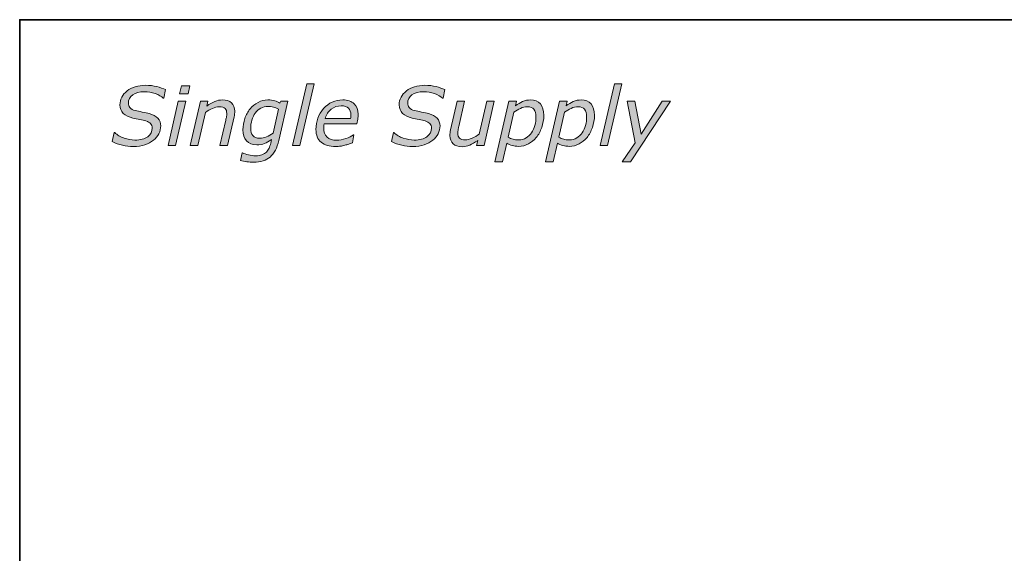
# Model space of a CAD drawing. Units: millimetres. Extents: x 0 to 250, y -250 to 0.
# Drawn here: x 0 to 66, y -36 to 0 of the extents above; entities that cross this region are included whole.
import ezdxf

# ---------------------------------------------------------------- set-up
doc = ezdxf.new("R2010")
doc.units = ezdxf.units.MM
doc.header["$MEASUREMENT"] = 0
doc.layers.add('Layer 1', color=7, linetype='Continuous', lineweight=0)

# ---------------------------------------------------------------- blocks, each defined once
blk = doc.blocks.new('Block_3')
at = {"layer": 'Layer 1', "true_color": 0x353839, "transparency": 33554687}
h = blk.add_hatch(color=250, dxfattribs=at)
h.dxf.hatch_style = 2
edge = h.paths.add_edge_path()
edge.add_spline(control_points=[(7.653, -8.547), (7.394, -8.547), (7.148, -8.52), (6.915, -8.466), (6.682, -8.411), (6.452, -8.328), (6.228, -8.216), (6.228, -8.216), (6.356, -7.609), (6.356, -7.609), (6.356, -7.609), (6.394, -7.609), (6.394, -7.609), (6.565, -7.771), (6.775, -7.895), (7.023, -7.982), (7.272, -8.068), (7.512, -8.111), (7.744, -8.111), (8.123, -8.111), (8.414, -8.036), (8.616, -7.885), (8.819, -7.735), (8.92, -7.543), (8.92, -7.309), (8.92, -7.187), (8.884, -7.084), (8.812, -7.002), (8.739, -6.92), (8.634, -6.86), (8.495, -6.82), (8.379, -6.788), (8.241, -6.758), (8.082, -6.728), (7.922, -6.699), (7.77, -6.667), (7.626, -6.633), (7.346, -6.571), (7.13, -6.464), (6.976, -6.312), (6.823, -6.161), (6.747, -5.973), (6.747, -5.748), (6.747, -5.369), (6.907, -5.053), (7.229, -4.801), (7.551, -4.549), (7.966, -4.423), (8.476, -4.423), (8.754, -4.423), (9.007, -4.452), (9.234, -4.51), (9.461, -4.568), (9.657, -4.636), (9.821, -4.714), (9.821, -4.714), (9.7, -5.283), (9.7, -5.283), (9.7, -5.283), (9.663, -5.283), (9.663, -5.283), (9.536, -5.168), (9.356, -5.068), (9.122, -4.984), (8.887, -4.9), (8.641, -4.858), (8.382, -4.858), (8.058, -4.858), (7.799, -4.93), (7.606, -5.072), (7.413, -5.215), (7.316, -5.396), (7.316, -5.615), (7.316, -5.732), (7.351, -5.836), (7.42, -5.925), (7.49, -6.014), (7.613, -6.081), (7.792, -6.125), (7.906, -6.152), (8.057, -6.185), (8.246, -6.223), (8.435, -6.261), (8.594, -6.297), (8.722, -6.331), (8.975, -6.401), (9.167, -6.504), (9.298, -6.641), (9.429, -6.779), (9.494, -6.951), (9.494, -7.16), (9.494, -7.334), (9.452, -7.508), (9.366, -7.681), (9.281, -7.854), (9.161, -8.002), (9.008, -8.125), (8.844, -8.257), (8.652, -8.36), (8.432, -8.435), (8.212, -8.51), (7.952, -8.547), (7.653, -8.547)], knot_values=[0, 0, 0, 0, 1, 1, 1, 2, 2, 2, 3, 3, 3, 4, 4, 4, 5, 5, 5, 6, 6, 6, 7, 7, 7, 8, 8, 8, 9, 9, 9, 10, 10, 10, 11, 11, 11, 12, 12, 12, 13, 13, 13, 14, 14, 14, 15, 15, 15, 16, 16, 16, 17, 17, 17, 18, 18, 18, 19, 19, 19, 20, 20, 20, 21, 21, 21, 22, 22, 22, 23, 23, 23, 24, 24, 24, 25, 25, 25, 26, 26, 26, 27, 27, 27, 28, 28, 28, 29, 29, 29, 30, 30, 30, 31, 31, 31, 32, 32, 32, 33, 33, 33, 34, 34, 34, 34], degree=3, periodic=0)
h = blk.add_hatch(color=250, dxfattribs=at)
h.dxf.hatch_style = 2
edge = h.paths.add_edge_path()
edge.add_spline(control_points=[(11.451, -4.468), (11.451, -4.468), (11.33, -4.989), (11.33, -4.989), (11.33, -4.989), (10.761, -4.989), (10.761, -4.989), (10.761, -4.989), (10.882, -4.468), (10.882, -4.468), (10.882, -4.468), (11.451, -4.468), (11.451, -4.468)], knot_values=[0, 0, 0, 0, 1, 1, 1, 2, 2, 2, 3, 3, 3, 4, 4, 4, 4], degree=3, periodic=0)
edge = h.paths.add_edge_path()
edge.add_spline(control_points=[(11.178, -5.489), (11.178, -5.489), (10.488, -8.475), (10.488, -8.475), (10.488, -8.475), (9.986, -8.475), (9.986, -8.475), (9.986, -8.475), (10.676, -5.489), (10.676, -5.489), (10.676, -5.489), (11.178, -5.489), (11.178, -5.489)], knot_values=[0, 0, 0, 0, 1, 1, 1, 2, 2, 2, 3, 3, 3, 4, 4, 4, 4], degree=3, periodic=0)
h = blk.add_hatch(color=250, dxfattribs=at)
h.dxf.hatch_style = 2
edge = h.paths.add_edge_path()
edge.add_spline(control_points=[(19.819, -4.316), (19.819, -4.316), (18.857, -8.475), (18.857, -8.475), (18.857, -8.475), (18.355, -8.475), (18.355, -8.475), (18.355, -8.475), (19.317, -4.316), (19.317, -4.316), (19.317, -4.316), (19.819, -4.316), (19.819, -4.316)], knot_values=[0, 0, 0, 0, 1, 1, 1, 2, 2, 2, 3, 3, 3, 4, 4, 4, 4], degree=3, periodic=0)
h = blk.add_hatch(color=250, dxfattribs=at)
h.dxf.hatch_style = 2
edge = h.paths.add_edge_path()
edge.add_spline(control_points=[(26.452, -8.547), (26.193, -8.547), (25.947, -8.52), (25.714, -8.466), (25.481, -8.411), (25.252, -8.328), (25.027, -8.216), (25.027, -8.216), (25.155, -7.609), (25.155, -7.609), (25.155, -7.609), (25.193, -7.609), (25.193, -7.609), (25.364, -7.771), (25.574, -7.895), (25.822, -7.982), (26.071, -8.068), (26.311, -8.111), (26.543, -8.111), (26.922, -8.111), (27.213, -8.036), (27.415, -7.885), (27.618, -7.735), (27.719, -7.543), (27.719, -7.309), (27.719, -7.187), (27.683, -7.084), (27.611, -7.002), (27.538, -6.92), (27.433, -6.86), (27.294, -6.82), (27.178, -6.788), (27.04, -6.758), (26.881, -6.728), (26.721, -6.699), (26.569, -6.667), (26.425, -6.633), (26.145, -6.571), (25.929, -6.464), (25.776, -6.312), (25.622, -6.161), (25.546, -5.973), (25.546, -5.748), (25.546, -5.369), (25.706, -5.053), (26.028, -4.801), (26.35, -4.549), (26.765, -4.423), (27.275, -4.423), (27.553, -4.423), (27.806, -4.452), (28.033, -4.51), (28.26, -4.568), (28.456, -4.636), (28.62, -4.714), (28.62, -4.714), (28.499, -5.283), (28.499, -5.283), (28.499, -5.283), (28.462, -5.283), (28.462, -5.283), (28.335, -5.168), (28.155, -5.068), (27.921, -4.984), (27.686, -4.9), (27.44, -4.858), (27.181, -4.858), (26.857, -4.858), (26.598, -4.93), (26.405, -5.072), (26.212, -5.215), (26.115, -5.396), (26.115, -5.615), (26.115, -5.732), (26.15, -5.836), (26.219, -5.925), (26.289, -6.014), (26.413, -6.081), (26.591, -6.125), (26.705, -6.152), (26.856, -6.185), (27.045, -6.223), (27.234, -6.261), (27.393, -6.297), (27.521, -6.331), (27.774, -6.401), (27.966, -6.504), (28.097, -6.641), (28.228, -6.779), (28.293, -6.951), (28.293, -7.16), (28.293, -7.334), (28.251, -7.508), (28.165, -7.681), (28.08, -7.854), (27.96, -8.002), (27.807, -8.125), (27.643, -8.257), (27.451, -8.36), (27.231, -8.435), (27.011, -8.51), (26.751, -8.547), (26.452, -8.547)], knot_values=[0, 0, 0, 0, 1, 1, 1, 2, 2, 2, 3, 3, 3, 4, 4, 4, 5, 5, 5, 6, 6, 6, 7, 7, 7, 8, 8, 8, 9, 9, 9, 10, 10, 10, 11, 11, 11, 12, 12, 12, 13, 13, 13, 14, 14, 14, 15, 15, 15, 16, 16, 16, 17, 17, 17, 18, 18, 18, 19, 19, 19, 20, 20, 20, 21, 21, 21, 22, 22, 22, 23, 23, 23, 24, 24, 24, 25, 25, 25, 26, 26, 26, 27, 27, 27, 28, 28, 28, 29, 29, 29, 30, 30, 30, 31, 31, 31, 32, 32, 32, 33, 33, 33, 34, 34, 34, 34], degree=3, periodic=0)
h = blk.add_hatch(color=250, dxfattribs=at)
h.dxf.hatch_style = 2
edge = h.paths.add_edge_path()
edge.add_spline(control_points=[(40.534, -4.316), (40.534, -4.316), (39.573, -8.475), (39.573, -8.475), (39.573, -8.475), (39.071, -8.475), (39.071, -8.475), (39.071, -8.475), (40.032, -4.316), (40.032, -4.316), (40.032, -4.316), (40.534, -4.316), (40.534, -4.316)], knot_values=[0, 0, 0, 0, 1, 1, 1, 2, 2, 2, 3, 3, 3, 4, 4, 4, 4], degree=3, periodic=0)
h = blk.add_hatch(color=250, dxfattribs=at)
h.dxf.hatch_style = 2
edge = h.paths.add_edge_path()
edge.add_spline(control_points=[(14.474, -6.171), (14.474, -6.214), (14.47, -6.271), (14.462, -6.345), (14.454, -6.418), (14.443, -6.482), (14.429, -6.537), (14.429, -6.537), (13.981, -8.475), (13.981, -8.475), (13.981, -8.475), (13.481, -8.475), (13.481, -8.475), (13.481, -8.475), (13.871, -6.775), (13.871, -6.775), (13.892, -6.681), (13.909, -6.598), (13.92, -6.528), (13.932, -6.457), (13.937, -6.388), (13.937, -6.318), (13.937, -6.168), (13.9, -6.055), (13.826, -5.98), (13.752, -5.904), (13.619, -5.866), (13.426, -5.866), (13.29, -5.866), (13.141, -5.904), (12.978, -5.978), (12.814, -6.053), (12.655, -6.143), (12.5, -6.247), (12.5, -6.247), (11.985, -8.475), (11.985, -8.475), (11.985, -8.475), (11.483, -8.475), (11.483, -8.475), (11.483, -8.475), (12.173, -5.489), (12.173, -5.489), (12.173, -5.489), (12.675, -5.489), (12.675, -5.489), (12.675, -5.489), (12.598, -5.82), (12.598, -5.82), (12.789, -5.687), (12.967, -5.584), (13.134, -5.513), (13.3, -5.442), (13.472, -5.406), (13.648, -5.406), (13.908, -5.406), (14.111, -5.472), (14.256, -5.603), (14.401, -5.734), (14.474, -5.923), (14.474, -6.171)], knot_values=[0, 0, 0, 0, 1, 1, 1, 2, 2, 2, 3, 3, 3, 4, 4, 4, 5, 5, 5, 6, 6, 6, 7, 7, 7, 8, 8, 8, 9, 9, 9, 10, 10, 10, 11, 11, 11, 12, 12, 12, 13, 13, 13, 14, 14, 14, 15, 15, 15, 16, 16, 16, 17, 17, 17, 18, 18, 18, 19, 19, 19, 20, 20, 20, 20], degree=3, periodic=0)
h = blk.add_hatch(color=250, dxfattribs=at)
h.dxf.hatch_style = 2
edge = h.paths.add_edge_path()
edge.add_spline(control_points=[(17.426, -6.027), (17.311, -5.968), (17.194, -5.922), (17.074, -5.889), (16.953, -5.856), (16.831, -5.839), (16.708, -5.839), (16.533, -5.839), (16.374, -5.879), (16.23, -5.958), (16.086, -6.038), (15.963, -6.148), (15.859, -6.289), (15.761, -6.42), (15.685, -6.579), (15.63, -6.766), (15.576, -6.952), (15.549, -7.138), (15.549, -7.323), (15.549, -7.533), (15.597, -7.696), (15.693, -7.811), (15.79, -7.926), (15.944, -7.983), (16.157, -7.983), (16.305, -7.983), (16.455, -7.952), (16.607, -7.89), (16.758, -7.827), (16.908, -7.749), (17.054, -7.654), (17.054, -7.654), (17.426, -6.027), (17.426, -6.027)], knot_values=[0, 0, 0, 0, 1, 1, 1, 2, 2, 2, 3, 3, 3, 4, 4, 4, 5, 5, 5, 6, 6, 6, 7, 7, 7, 8, 8, 8, 9, 9, 9, 10, 10, 10, 11, 11, 11, 11], degree=3, periodic=0)
edge = h.paths.add_edge_path()
edge.add_spline(control_points=[(18.049, -5.489), (18.049, -5.489), (17.441, -8.144), (17.441, -8.144), (17.323, -8.65), (17.131, -9.02), (16.863, -9.254), (16.595, -9.488), (16.222, -9.606), (15.745, -9.606), (15.592, -9.606), (15.438, -9.594), (15.282, -9.571), (15.126, -9.548), (14.984, -9.517), (14.854, -9.477), (14.854, -9.477), (14.969, -8.977), (14.969, -8.977), (14.969, -8.977), (14.995, -8.977), (14.995, -8.977), (15.095, -9.022), (15.23, -9.065), (15.399, -9.106), (15.568, -9.147), (15.728, -9.167), (15.877, -9.167), (16.047, -9.167), (16.191, -9.145), (16.309, -9.102), (16.428, -9.058), (16.525, -8.999), (16.602, -8.924), (16.677, -8.849), (16.738, -8.762), (16.785, -8.663), (16.832, -8.565), (16.869, -8.454), (16.896, -8.331), (16.896, -8.331), (16.956, -8.069), (16.956, -8.069), (16.776, -8.19), (16.618, -8.28), (16.48, -8.34), (16.343, -8.4), (16.168, -8.429), (15.954, -8.429), (15.664, -8.429), (15.437, -8.341), (15.273, -8.163), (15.109, -7.986), (15.028, -7.736), (15.028, -7.414), (15.028, -7.155), (15.07, -6.904), (15.154, -6.661), (15.239, -6.418), (15.357, -6.202), (15.509, -6.013), (15.657, -5.83), (15.835, -5.683), (16.042, -5.572), (16.25, -5.462), (16.472, -5.406), (16.709, -5.406), (16.881, -5.406), (17.033, -5.426), (17.168, -5.465), (17.303, -5.504), (17.42, -5.555), (17.52, -5.618), (17.52, -5.618), (17.582, -5.489), (17.582, -5.489), (17.582, -5.489), (18.049, -5.489), (18.049, -5.489)], knot_values=[0, 0, 0, 0, 1, 1, 1, 2, 2, 2, 3, 3, 3, 4, 4, 4, 5, 5, 5, 6, 6, 6, 7, 7, 7, 8, 8, 8, 9, 9, 9, 10, 10, 10, 11, 11, 11, 12, 12, 12, 13, 13, 13, 14, 14, 14, 15, 15, 15, 16, 16, 16, 17, 17, 17, 18, 18, 18, 19, 19, 19, 20, 20, 20, 21, 21, 21, 22, 22, 22, 23, 23, 23, 24, 24, 24, 25, 25, 25, 26, 26, 26, 26], degree=3, periodic=0)
h = blk.add_hatch(color=250, dxfattribs=at)
h.dxf.hatch_style = 2
edge = h.paths.add_edge_path()
edge.add_spline(control_points=[(22.269, -6.657), (22.278, -6.606), (22.284, -6.562), (22.287, -6.526), (22.291, -6.491), (22.293, -6.451), (22.293, -6.409), (22.293, -6.218), (22.241, -6.069), (22.136, -5.962), (22.032, -5.855), (21.865, -5.802), (21.635, -5.802), (21.382, -5.802), (21.158, -5.88), (20.962, -6.037), (20.765, -6.194), (20.633, -6.401), (20.563, -6.657), (20.563, -6.657), (22.269, -6.657), (22.269, -6.657)], knot_values=[0, 0, 0, 0, 1, 1, 1, 2, 2, 2, 3, 3, 3, 4, 4, 4, 5, 5, 5, 6, 6, 6, 7, 7, 7, 7], degree=3, periodic=0)
edge = h.paths.add_edge_path()
edge.add_spline(control_points=[(21.265, -8.544), (20.852, -8.544), (20.528, -8.447), (20.293, -8.253), (20.058, -8.059), (19.94, -7.775), (19.94, -7.4), (19.94, -6.853), (20.113, -6.384), (20.459, -5.993), (20.804, -5.602), (21.231, -5.406), (21.74, -5.406), (22.079, -5.406), (22.337, -5.491), (22.517, -5.659), (22.697, -5.827), (22.787, -6.064), (22.787, -6.369), (22.787, -6.422), (22.779, -6.507), (22.764, -6.623), (22.749, -6.738), (22.725, -6.873), (22.691, -7.026), (22.691, -7.026), (20.491, -7.026), (20.491, -7.026), (20.48, -7.078), (20.473, -7.129), (20.468, -7.179), (20.464, -7.228), (20.462, -7.275), (20.462, -7.318), (20.462, -7.569), (20.538, -7.766), (20.691, -7.91), (20.845, -8.053), (21.062, -8.125), (21.344, -8.125), (21.54, -8.125), (21.741, -8.087), (21.949, -8.01), (22.157, -7.933), (22.331, -7.847), (22.472, -7.751), (22.472, -7.751), (22.501, -7.751), (22.501, -7.751), (22.501, -7.751), (22.392, -8.293), (22.392, -8.293), (22.303, -8.325), (22.222, -8.355), (22.151, -8.381), (22.08, -8.408), (21.989, -8.435), (21.879, -8.461), (21.769, -8.488), (21.671, -8.509), (21.585, -8.523), (21.5, -8.537), (21.393, -8.544), (21.265, -8.544)], knot_values=[0, 0, 0, 0, 1, 1, 1, 2, 2, 2, 3, 3, 3, 4, 4, 4, 5, 5, 5, 6, 6, 6, 7, 7, 7, 8, 8, 8, 9, 9, 9, 10, 10, 10, 11, 11, 11, 12, 12, 12, 13, 13, 13, 14, 14, 14, 15, 15, 15, 16, 16, 16, 17, 17, 17, 18, 18, 18, 19, 19, 19, 20, 20, 20, 21, 21, 21, 21], degree=3, periodic=0)
h = blk.add_hatch(color=250, dxfattribs=at)
h.dxf.hatch_style = 2
edge = h.paths.add_edge_path()
edge.add_spline(control_points=[(31.94, -5.489), (31.94, -5.489), (31.254, -8.475), (31.254, -8.475), (31.254, -8.475), (30.752, -8.475), (30.752, -8.475), (30.752, -8.475), (30.828, -8.144), (30.828, -8.144), (30.638, -8.274), (30.46, -8.375), (30.296, -8.448), (30.131, -8.521), (29.957, -8.558), (29.774, -8.558), (29.517, -8.558), (29.317, -8.493), (29.173, -8.364), (29.028, -8.235), (28.956, -8.046), (28.956, -7.799), (28.956, -7.738), (28.96, -7.679), (28.968, -7.622), (28.976, -7.565), (28.987, -7.5), (29.002, -7.427), (29.002, -7.427), (29.447, -5.489), (29.447, -5.489), (29.447, -5.489), (29.949, -5.489), (29.949, -5.489), (29.949, -5.489), (29.558, -7.189), (29.558, -7.189), (29.542, -7.259), (29.527, -7.338), (29.513, -7.427), (29.498, -7.516), (29.491, -7.587), (29.491, -7.638), (29.491, -7.792), (29.53, -7.906), (29.607, -7.983), (29.685, -8.06), (29.817, -8.098), (30.003, -8.098), (30.135, -8.098), (30.285, -8.06), (30.455, -7.983), (30.625, -7.906), (30.782, -7.819), (30.926, -7.72), (30.926, -7.72), (31.438, -5.489), (31.438, -5.489), (31.438, -5.489), (31.94, -5.489), (31.94, -5.489)], knot_values=[0, 0, 0, 0, 1, 1, 1, 2, 2, 2, 3, 3, 3, 4, 4, 4, 5, 5, 5, 6, 6, 6, 7, 7, 7, 8, 8, 8, 9, 9, 9, 10, 10, 10, 11, 11, 11, 12, 12, 12, 13, 13, 13, 14, 14, 14, 15, 15, 15, 16, 16, 16, 17, 17, 17, 18, 18, 18, 19, 19, 19, 20, 20, 20, 20], degree=3, periodic=0)
h = blk.add_hatch(color=250, dxfattribs=at)
h.dxf.hatch_style = 2
edge = h.paths.add_edge_path()
edge.add_spline(control_points=[(34.751, -6.529), (34.751, -6.317), (34.705, -6.153), (34.612, -6.039), (34.52, -5.923), (34.372, -5.866), (34.169, -5.866), (34.021, -5.866), (33.868, -5.903), (33.71, -5.976), (33.551, -6.049), (33.403, -6.131), (33.266, -6.224), (33.266, -6.224), (32.876, -7.916), (32.876, -7.916), (32.991, -7.979), (33.102, -8.025), (33.207, -8.055), (33.312, -8.086), (33.439, -8.101), (33.589, -8.101), (33.772, -8.101), (33.938, -8.056), (34.085, -7.967), (34.232, -7.878), (34.353, -7.762), (34.449, -7.62), (34.551, -7.47), (34.626, -7.303), (34.676, -7.12), (34.726, -6.936), (34.751, -6.739), (34.751, -6.529)], knot_values=[0, 0, 0, 0, 1, 1, 1, 2, 2, 2, 3, 3, 3, 4, 4, 4, 5, 5, 5, 6, 6, 6, 7, 7, 7, 8, 8, 8, 9, 9, 9, 10, 10, 10, 11, 11, 11, 11], degree=3, periodic=0)
edge = h.paths.add_edge_path()
edge.add_spline(control_points=[(35.278, -6.433), (35.278, -6.729), (35.232, -7.007), (35.14, -7.267), (35.049, -7.527), (34.927, -7.748), (34.775, -7.93), (34.622, -8.117), (34.444, -8.264), (34.241, -8.372), (34.038, -8.48), (33.822, -8.534), (33.592, -8.534), (33.431, -8.534), (33.284, -8.515), (33.15, -8.479), (33.015, -8.442), (32.893, -8.389), (32.782, -8.32), (32.782, -8.32), (32.492, -9.576), (32.492, -9.576), (32.492, -9.576), (31.99, -9.576), (31.99, -9.576), (31.99, -9.576), (32.934, -5.489), (32.934, -5.489), (32.934, -5.489), (33.436, -5.489), (33.436, -5.489), (33.436, -5.489), (33.364, -5.802), (33.364, -5.802), (33.529, -5.686), (33.693, -5.591), (33.853, -5.517), (34.013, -5.443), (34.191, -5.406), (34.385, -5.406), (34.675, -5.406), (34.897, -5.496), (35.049, -5.676), (35.202, -5.856), (35.278, -6.108), (35.278, -6.433)], knot_values=[0, 0, 0, 0, 1, 1, 1, 2, 2, 2, 3, 3, 3, 4, 4, 4, 5, 5, 5, 6, 6, 6, 7, 7, 7, 8, 8, 8, 9, 9, 9, 10, 10, 10, 11, 11, 11, 12, 12, 12, 13, 13, 13, 14, 14, 14, 15, 15, 15, 15], degree=3, periodic=0)
h = blk.add_hatch(color=250, dxfattribs=at)
h.dxf.hatch_style = 2
edge = h.paths.add_edge_path()
edge.add_spline(control_points=[(38.162, -6.529), (38.162, -6.317), (38.116, -6.153), (38.023, -6.039), (37.931, -5.923), (37.783, -5.866), (37.58, -5.866), (37.432, -5.866), (37.279, -5.903), (37.121, -5.976), (36.962, -6.049), (36.814, -6.131), (36.677, -6.224), (36.677, -6.224), (36.286, -7.916), (36.286, -7.916), (36.402, -7.979), (36.512, -8.025), (36.618, -8.055), (36.723, -8.086), (36.85, -8.101), (37, -8.101), (37.183, -8.101), (37.348, -8.056), (37.495, -7.967), (37.642, -7.878), (37.764, -7.762), (37.86, -7.62), (37.962, -7.47), (38.037, -7.303), (38.087, -7.12), (38.137, -6.936), (38.162, -6.739), (38.162, -6.529)], knot_values=[0, 0, 0, 0, 1, 1, 1, 2, 2, 2, 3, 3, 3, 4, 4, 4, 5, 5, 5, 6, 6, 6, 7, 7, 7, 8, 8, 8, 9, 9, 9, 10, 10, 10, 11, 11, 11, 11], degree=3, periodic=0)
edge = h.paths.add_edge_path()
edge.add_spline(control_points=[(38.689, -6.433), (38.689, -6.729), (38.643, -7.007), (38.551, -7.267), (38.459, -7.527), (38.338, -7.748), (38.186, -7.93), (38.033, -8.117), (37.855, -8.264), (37.652, -8.372), (37.449, -8.48), (37.232, -8.534), (37.003, -8.534), (36.842, -8.534), (36.695, -8.515), (36.56, -8.479), (36.426, -8.442), (36.303, -8.389), (36.193, -8.32), (36.193, -8.32), (35.903, -9.576), (35.903, -9.576), (35.903, -9.576), (35.401, -9.576), (35.401, -9.576), (35.401, -9.576), (36.345, -5.489), (36.345, -5.489), (36.345, -5.489), (36.847, -5.489), (36.847, -5.489), (36.847, -5.489), (36.774, -5.802), (36.774, -5.802), (36.94, -5.686), (37.103, -5.591), (37.264, -5.517), (37.424, -5.443), (37.601, -5.406), (37.796, -5.406), (38.086, -5.406), (38.308, -5.496), (38.46, -5.676), (38.612, -5.856), (38.689, -6.108), (38.689, -6.433)], knot_values=[0, 0, 0, 0, 1, 1, 1, 2, 2, 2, 3, 3, 3, 4, 4, 4, 5, 5, 5, 6, 6, 6, 7, 7, 7, 8, 8, 8, 9, 9, 9, 10, 10, 10, 11, 11, 11, 12, 12, 12, 13, 13, 13, 14, 14, 14, 15, 15, 15, 15], degree=3, periodic=0)
h = blk.add_hatch(color=250, dxfattribs=at)
h.dxf.hatch_style = 2
edge = h.paths.add_edge_path()
edge.add_spline(control_points=[(41.108, -9.576), (41.108, -9.576), (40.554, -9.576), (40.554, -9.576), (40.554, -9.576), (41.423, -8.3), (41.423, -8.3), (41.423, -8.3), (40.883, -5.489), (40.883, -5.489), (40.883, -5.489), (41.4, -5.489), (41.4, -5.489), (41.4, -5.489), (41.822, -7.713), (41.822, -7.713), (41.822, -7.713), (43.25, -5.489), (43.25, -5.489), (43.25, -5.489), (43.797, -5.489), (43.797, -5.489), (43.797, -5.489), (41.108, -9.576), (41.108, -9.576)], knot_values=[0, 0, 0, 0, 1, 1, 1, 2, 2, 2, 3, 3, 3, 4, 4, 4, 5, 5, 5, 6, 6, 6, 7, 7, 7, 8, 8, 8, 8], degree=3, periodic=0)
at = {"layer": 'Layer 1'}
for points, knots in [([(7.653, -8.547), (7.394, -8.547), (7.148, -8.52), (6.915, -8.466), (6.682, -8.411), (6.452, -8.328), (6.228, -8.216), (6.228, -8.216), (6.356, -7.609), (6.356, -7.609), (6.356, -7.609), (6.394, -7.609), (6.394, -7.609), (6.565, -7.771), (6.775, -7.895), (7.023, -7.982), (7.272, -8.068), (7.512, -8.111), (7.744, -8.111), (8.123, -8.111), (8.414, -8.036), (8.616, -7.885), (8.819, -7.735), (8.92, -7.543), (8.92, -7.309), (8.92, -7.187), (8.884, -7.084), (8.812, -7.002), (8.739, -6.92), (8.634, -6.86), (8.495, -6.82), (8.379, -6.788), (8.241, -6.758), (8.082, -6.728), (7.922, -6.699), (7.77, -6.667), (7.626, -6.633), (7.346, -6.571), (7.13, -6.464), (6.976, -6.312), (6.823, -6.161), (6.747, -5.973), (6.747, -5.748), (6.747, -5.369), (6.907, -5.053), (7.229, -4.801), (7.551, -4.549), (7.966, -4.423), (8.476, -4.423), (8.754, -4.423), (9.007, -4.452), (9.234, -4.51), (9.461, -4.568), (9.657, -4.636), (9.821, -4.714), (9.821, -4.714), (9.7, -5.283), (9.7, -5.283), (9.7, -5.283), (9.663, -5.283), (9.663, -5.283), (9.536, -5.168), (9.356, -5.068), (9.122, -4.984), (8.887, -4.9), (8.641, -4.858), (8.382, -4.858), (8.058, -4.858), (7.799, -4.93), (7.606, -5.072), (7.413, -5.215), (7.316, -5.396), (7.316, -5.615), (7.316, -5.732), (7.351, -5.836), (7.42, -5.925), (7.49, -6.014), (7.613, -6.081), (7.792, -6.125), (7.906, -6.152), (8.057, -6.185), (8.246, -6.223), (8.435, -6.261), (8.594, -6.297), (8.722, -6.331), (8.975, -6.401), (9.167, -6.504), (9.298, -6.641), (9.429, -6.779), (9.494, -6.951), (9.494, -7.16), (9.494, -7.334), (9.452, -7.508), (9.366, -7.681), (9.281, -7.854), (9.161, -8.002), (9.008, -8.125), (8.844, -8.257), (8.652, -8.36), (8.432, -8.435), (8.212, -8.51), (7.952, -8.547), (7.653, -8.547)], [0, 0, 0, 0, 1, 1, 1, 2, 2, 2, 3, 3, 3, 4, 4, 4, 5, 5, 5, 6, 6, 6, 7, 7, 7, 8, 8, 8, 9, 9, 9, 10, 10, 10, 11, 11, 11, 12, 12, 12, 13, 13, 13, 14, 14, 14, 15, 15, 15, 16, 16, 16, 17, 17, 17, 18, 18, 18, 19, 19, 19, 20, 20, 20, 21, 21, 21, 22, 22, 22, 23, 23, 23, 24, 24, 24, 25, 25, 25, 26, 26, 26, 27, 27, 27, 28, 28, 28, 29, 29, 29, 30, 30, 30, 31, 31, 31, 32, 32, 32, 33, 33, 33, 34, 34, 34, 34]), ([(11.451, -4.468), (11.451, -4.468), (11.33, -4.989), (11.33, -4.989), (11.33, -4.989), (10.761, -4.989), (10.761, -4.989), (10.761, -4.989), (10.882, -4.468), (10.882, -4.468), (10.882, -4.468), (11.451, -4.468), (11.451, -4.468)], [0, 0, 0, 0, 1, 1, 1, 2, 2, 2, 3, 3, 3, 4, 4, 4, 4]), ([(19.819, -4.316), (19.819, -4.316), (18.857, -8.475), (18.857, -8.475), (18.857, -8.475), (18.355, -8.475), (18.355, -8.475), (18.355, -8.475), (19.317, -4.316), (19.317, -4.316), (19.317, -4.316), (19.819, -4.316), (19.819, -4.316)], [0, 0, 0, 0, 1, 1, 1, 2, 2, 2, 3, 3, 3, 4, 4, 4, 4]), ([(26.452, -8.547), (26.193, -8.547), (25.947, -8.52), (25.714, -8.466), (25.481, -8.411), (25.252, -8.328), (25.027, -8.216), (25.027, -8.216), (25.155, -7.609), (25.155, -7.609), (25.155, -7.609), (25.193, -7.609), (25.193, -7.609), (25.364, -7.771), (25.574, -7.895), (25.822, -7.982), (26.071, -8.068), (26.311, -8.111), (26.543, -8.111), (26.922, -8.111), (27.213, -8.036), (27.415, -7.885), (27.618, -7.735), (27.719, -7.543), (27.719, -7.309), (27.719, -7.187), (27.683, -7.084), (27.611, -7.002), (27.538, -6.92), (27.433, -6.86), (27.294, -6.82), (27.178, -6.788), (27.04, -6.758), (26.881, -6.728), (26.721, -6.699), (26.569, -6.667), (26.425, -6.633), (26.145, -6.571), (25.929, -6.464), (25.776, -6.312), (25.622, -6.161), (25.546, -5.973), (25.546, -5.748), (25.546, -5.369), (25.706, -5.053), (26.028, -4.801), (26.35, -4.549), (26.765, -4.423), (27.275, -4.423), (27.553, -4.423), (27.806, -4.452), (28.033, -4.51), (28.26, -4.568), (28.456, -4.636), (28.62, -4.714), (28.62, -4.714), (28.499, -5.283), (28.499, -5.283), (28.499, -5.283), (28.462, -5.283), (28.462, -5.283), (28.335, -5.168), (28.155, -5.068), (27.921, -4.984), (27.686, -4.9), (27.44, -4.858), (27.181, -4.858), (26.857, -4.858), (26.598, -4.93), (26.405, -5.072), (26.212, -5.215), (26.115, -5.396), (26.115, -5.615), (26.115, -5.732), (26.15, -5.836), (26.219, -5.925), (26.289, -6.014), (26.413, -6.081), (26.591, -6.125), (26.705, -6.152), (26.856, -6.185), (27.045, -6.223), (27.234, -6.261), (27.393, -6.297), (27.521, -6.331), (27.774, -6.401), (27.966, -6.504), (28.097, -6.641), (28.228, -6.779), (28.293, -6.951), (28.293, -7.16), (28.293, -7.334), (28.251, -7.508), (28.165, -7.681), (28.08, -7.854), (27.96, -8.002), (27.807, -8.125), (27.643, -8.257), (27.451, -8.36), (27.231, -8.435), (27.011, -8.51), (26.751, -8.547), (26.452, -8.547)], [0, 0, 0, 0, 1, 1, 1, 2, 2, 2, 3, 3, 3, 4, 4, 4, 5, 5, 5, 6, 6, 6, 7, 7, 7, 8, 8, 8, 9, 9, 9, 10, 10, 10, 11, 11, 11, 12, 12, 12, 13, 13, 13, 14, 14, 14, 15, 15, 15, 16, 16, 16, 17, 17, 17, 18, 18, 18, 19, 19, 19, 20, 20, 20, 21, 21, 21, 22, 22, 22, 23, 23, 23, 24, 24, 24, 25, 25, 25, 26, 26, 26, 27, 27, 27, 28, 28, 28, 29, 29, 29, 30, 30, 30, 31, 31, 31, 32, 32, 32, 33, 33, 33, 34, 34, 34, 34]), ([(40.534, -4.316), (40.534, -4.316), (39.573, -8.475), (39.573, -8.475), (39.573, -8.475), (39.071, -8.475), (39.071, -8.475), (39.071, -8.475), (40.032, -4.316), (40.032, -4.316), (40.032, -4.316), (40.534, -4.316), (40.534, -4.316)], [0, 0, 0, 0, 1, 1, 1, 2, 2, 2, 3, 3, 3, 4, 4, 4, 4]), ([(11.178, -5.489), (11.178, -5.489), (10.488, -8.475), (10.488, -8.475), (10.488, -8.475), (9.986, -8.475), (9.986, -8.475), (9.986, -8.475), (10.676, -5.489), (10.676, -5.489), (10.676, -5.489), (11.178, -5.489), (11.178, -5.489)], [0, 0, 0, 0, 1, 1, 1, 2, 2, 2, 3, 3, 3, 4, 4, 4, 4]), ([(14.474, -6.171), (14.474, -6.214), (14.47, -6.271), (14.462, -6.345), (14.454, -6.418), (14.443, -6.482), (14.429, -6.537), (14.429, -6.537), (13.981, -8.475), (13.981, -8.475), (13.981, -8.475), (13.481, -8.475), (13.481, -8.475), (13.481, -8.475), (13.871, -6.775), (13.871, -6.775), (13.892, -6.681), (13.909, -6.598), (13.92, -6.528), (13.932, -6.457), (13.937, -6.388), (13.937, -6.318), (13.937, -6.168), (13.9, -6.055), (13.826, -5.98), (13.752, -5.904), (13.619, -5.866), (13.426, -5.866), (13.29, -5.866), (13.141, -5.904), (12.978, -5.978), (12.814, -6.053), (12.655, -6.143), (12.5, -6.247), (12.5, -6.247), (11.985, -8.475), (11.985, -8.475), (11.985, -8.475), (11.483, -8.475), (11.483, -8.475), (11.483, -8.475), (12.173, -5.489), (12.173, -5.489), (12.173, -5.489), (12.675, -5.489), (12.675, -5.489), (12.675, -5.489), (12.598, -5.82), (12.598, -5.82), (12.789, -5.687), (12.967, -5.584), (13.134, -5.513), (13.3, -5.442), (13.472, -5.406), (13.648, -5.406), (13.908, -5.406), (14.111, -5.472), (14.256, -5.603), (14.401, -5.734), (14.474, -5.923), (14.474, -6.171)], [0, 0, 0, 0, 1, 1, 1, 2, 2, 2, 3, 3, 3, 4, 4, 4, 5, 5, 5, 6, 6, 6, 7, 7, 7, 8, 8, 8, 9, 9, 9, 10, 10, 10, 11, 11, 11, 12, 12, 12, 13, 13, 13, 14, 14, 14, 15, 15, 15, 16, 16, 16, 17, 17, 17, 18, 18, 18, 19, 19, 19, 20, 20, 20, 20]), ([(18.049, -5.489), (18.049, -5.489), (17.441, -8.144), (17.441, -8.144), (17.323, -8.65), (17.131, -9.02), (16.863, -9.254), (16.595, -9.488), (16.222, -9.606), (15.745, -9.606), (15.592, -9.606), (15.438, -9.594), (15.282, -9.571), (15.126, -9.548), (14.984, -9.517), (14.854, -9.477), (14.854, -9.477), (14.969, -8.977), (14.969, -8.977), (14.969, -8.977), (14.995, -8.977), (14.995, -8.977), (15.095, -9.022), (15.23, -9.065), (15.399, -9.106), (15.568, -9.147), (15.728, -9.167), (15.877, -9.167), (16.047, -9.167), (16.191, -9.145), (16.309, -9.102), (16.428, -9.058), (16.525, -8.999), (16.602, -8.924), (16.677, -8.849), (16.738, -8.762), (16.785, -8.663), (16.832, -8.565), (16.869, -8.454), (16.896, -8.331), (16.896, -8.331), (16.956, -8.069), (16.956, -8.069), (16.776, -8.19), (16.618, -8.28), (16.48, -8.34), (16.343, -8.4), (16.168, -8.429), (15.954, -8.429), (15.664, -8.429), (15.437, -8.341), (15.273, -8.163), (15.109, -7.986), (15.028, -7.736), (15.028, -7.414), (15.028, -7.155), (15.07, -6.904), (15.154, -6.661), (15.239, -6.418), (15.357, -6.202), (15.509, -6.013), (15.657, -5.83), (15.835, -5.683), (16.042, -5.572), (16.25, -5.462), (16.472, -5.406), (16.709, -5.406), (16.881, -5.406), (17.033, -5.426), (17.168, -5.465), (17.303, -5.504), (17.42, -5.555), (17.52, -5.618), (17.52, -5.618), (17.582, -5.489), (17.582, -5.489), (17.582, -5.489), (18.049, -5.489), (18.049, -5.489)], [0, 0, 0, 0, 1, 1, 1, 2, 2, 2, 3, 3, 3, 4, 4, 4, 5, 5, 5, 6, 6, 6, 7, 7, 7, 8, 8, 8, 9, 9, 9, 10, 10, 10, 11, 11, 11, 12, 12, 12, 13, 13, 13, 14, 14, 14, 15, 15, 15, 16, 16, 16, 17, 17, 17, 18, 18, 18, 19, 19, 19, 20, 20, 20, 21, 21, 21, 22, 22, 22, 23, 23, 23, 24, 24, 24, 25, 25, 25, 26, 26, 26, 26]), ([(17.426, -6.027), (17.311, -5.968), (17.194, -5.922), (17.074, -5.889), (16.953, -5.856), (16.831, -5.839), (16.708, -5.839), (16.533, -5.839), (16.374, -5.879), (16.23, -5.958), (16.086, -6.038), (15.963, -6.148), (15.859, -6.289), (15.761, -6.42), (15.685, -6.579), (15.63, -6.766), (15.576, -6.952), (15.549, -7.138), (15.549, -7.323), (15.549, -7.533), (15.597, -7.696), (15.693, -7.811), (15.79, -7.926), (15.944, -7.983), (16.157, -7.983), (16.305, -7.983), (16.455, -7.952), (16.607, -7.89), (16.758, -7.827), (16.908, -7.749), (17.054, -7.654), (17.054, -7.654), (17.426, -6.027), (17.426, -6.027)], [0, 0, 0, 0, 1, 1, 1, 2, 2, 2, 3, 3, 3, 4, 4, 4, 5, 5, 5, 6, 6, 6, 7, 7, 7, 8, 8, 8, 9, 9, 9, 10, 10, 10, 11, 11, 11, 11]), ([(21.265, -8.544), (20.852, -8.544), (20.528, -8.447), (20.293, -8.253), (20.058, -8.059), (19.94, -7.775), (19.94, -7.4), (19.94, -6.853), (20.113, -6.384), (20.459, -5.993), (20.804, -5.602), (21.231, -5.406), (21.74, -5.406), (22.079, -5.406), (22.337, -5.491), (22.517, -5.659), (22.697, -5.827), (22.787, -6.064), (22.787, -6.369), (22.787, -6.422), (22.779, -6.507), (22.764, -6.623), (22.749, -6.738), (22.725, -6.873), (22.691, -7.026), (22.691, -7.026), (20.491, -7.026), (20.491, -7.026), (20.48, -7.078), (20.473, -7.129), (20.468, -7.179), (20.464, -7.228), (20.462, -7.275), (20.462, -7.318), (20.462, -7.569), (20.538, -7.766), (20.691, -7.91), (20.845, -8.053), (21.062, -8.125), (21.344, -8.125), (21.54, -8.125), (21.741, -8.087), (21.949, -8.01), (22.157, -7.933), (22.331, -7.847), (22.472, -7.751), (22.472, -7.751), (22.501, -7.751), (22.501, -7.751), (22.501, -7.751), (22.392, -8.293), (22.392, -8.293), (22.303, -8.325), (22.222, -8.355), (22.151, -8.381), (22.08, -8.408), (21.989, -8.435), (21.879, -8.461), (21.769, -8.488), (21.671, -8.509), (21.585, -8.523), (21.5, -8.537), (21.393, -8.544), (21.265, -8.544)], [0, 0, 0, 0, 1, 1, 1, 2, 2, 2, 3, 3, 3, 4, 4, 4, 5, 5, 5, 6, 6, 6, 7, 7, 7, 8, 8, 8, 9, 9, 9, 10, 10, 10, 11, 11, 11, 12, 12, 12, 13, 13, 13, 14, 14, 14, 15, 15, 15, 16, 16, 16, 17, 17, 17, 18, 18, 18, 19, 19, 19, 20, 20, 20, 21, 21, 21, 21]), ([(22.269, -6.657), (22.278, -6.606), (22.284, -6.562), (22.287, -6.526), (22.291, -6.491), (22.293, -6.451), (22.293, -6.409), (22.293, -6.218), (22.241, -6.069), (22.136, -5.962), (22.032, -5.855), (21.865, -5.802), (21.635, -5.802), (21.382, -5.802), (21.158, -5.88), (20.962, -6.037), (20.765, -6.194), (20.633, -6.401), (20.563, -6.657), (20.563, -6.657), (22.269, -6.657), (22.269, -6.657)], [0, 0, 0, 0, 1, 1, 1, 2, 2, 2, 3, 3, 3, 4, 4, 4, 5, 5, 5, 6, 6, 6, 7, 7, 7, 7]), ([(31.94, -5.489), (31.94, -5.489), (31.254, -8.475), (31.254, -8.475), (31.254, -8.475), (30.752, -8.475), (30.752, -8.475), (30.752, -8.475), (30.828, -8.144), (30.828, -8.144), (30.638, -8.274), (30.46, -8.375), (30.296, -8.448), (30.131, -8.521), (29.957, -8.558), (29.774, -8.558), (29.517, -8.558), (29.317, -8.493), (29.173, -8.364), (29.028, -8.235), (28.956, -8.046), (28.956, -7.799), (28.956, -7.738), (28.96, -7.679), (28.968, -7.622), (28.976, -7.565), (28.987, -7.5), (29.002, -7.427), (29.002, -7.427), (29.447, -5.489), (29.447, -5.489), (29.447, -5.489), (29.949, -5.489), (29.949, -5.489), (29.949, -5.489), (29.558, -7.189), (29.558, -7.189), (29.542, -7.259), (29.527, -7.338), (29.513, -7.427), (29.498, -7.516), (29.491, -7.587), (29.491, -7.638), (29.491, -7.792), (29.53, -7.906), (29.607, -7.983), (29.685, -8.06), (29.817, -8.098), (30.003, -8.098), (30.135, -8.098), (30.285, -8.06), (30.455, -7.983), (30.625, -7.906), (30.782, -7.819), (30.926, -7.72), (30.926, -7.72), (31.438, -5.489), (31.438, -5.489), (31.438, -5.489), (31.94, -5.489), (31.94, -5.489)], [0, 0, 0, 0, 1, 1, 1, 2, 2, 2, 3, 3, 3, 4, 4, 4, 5, 5, 5, 6, 6, 6, 7, 7, 7, 8, 8, 8, 9, 9, 9, 10, 10, 10, 11, 11, 11, 12, 12, 12, 13, 13, 13, 14, 14, 14, 15, 15, 15, 16, 16, 16, 17, 17, 17, 18, 18, 18, 19, 19, 19, 20, 20, 20, 20]), ([(35.278, -6.433), (35.278, -6.729), (35.232, -7.007), (35.14, -7.267), (35.049, -7.527), (34.927, -7.748), (34.775, -7.93), (34.622, -8.117), (34.444, -8.264), (34.241, -8.372), (34.038, -8.48), (33.822, -8.534), (33.592, -8.534), (33.431, -8.534), (33.284, -8.515), (33.15, -8.479), (33.015, -8.442), (32.893, -8.389), (32.782, -8.32), (32.782, -8.32), (32.492, -9.576), (32.492, -9.576), (32.492, -9.576), (31.99, -9.576), (31.99, -9.576), (31.99, -9.576), (32.934, -5.489), (32.934, -5.489), (32.934, -5.489), (33.436, -5.489), (33.436, -5.489), (33.436, -5.489), (33.364, -5.802), (33.364, -5.802), (33.529, -5.686), (33.693, -5.591), (33.853, -5.517), (34.013, -5.443), (34.191, -5.406), (34.385, -5.406), (34.675, -5.406), (34.897, -5.496), (35.049, -5.676), (35.202, -5.856), (35.278, -6.108), (35.278, -6.433)], [0, 0, 0, 0, 1, 1, 1, 2, 2, 2, 3, 3, 3, 4, 4, 4, 5, 5, 5, 6, 6, 6, 7, 7, 7, 8, 8, 8, 9, 9, 9, 10, 10, 10, 11, 11, 11, 12, 12, 12, 13, 13, 13, 14, 14, 14, 15, 15, 15, 15]), ([(34.751, -6.529), (34.751, -6.317), (34.705, -6.153), (34.612, -6.039), (34.52, -5.923), (34.372, -5.866), (34.169, -5.866), (34.021, -5.866), (33.868, -5.903), (33.71, -5.976), (33.551, -6.049), (33.403, -6.131), (33.266, -6.224), (33.266, -6.224), (32.876, -7.916), (32.876, -7.916), (32.991, -7.979), (33.102, -8.025), (33.207, -8.055), (33.312, -8.086), (33.439, -8.101), (33.589, -8.101), (33.772, -8.101), (33.938, -8.056), (34.085, -7.967), (34.232, -7.878), (34.353, -7.762), (34.449, -7.62), (34.551, -7.47), (34.626, -7.303), (34.676, -7.12), (34.726, -6.936), (34.751, -6.739), (34.751, -6.529)], [0, 0, 0, 0, 1, 1, 1, 2, 2, 2, 3, 3, 3, 4, 4, 4, 5, 5, 5, 6, 6, 6, 7, 7, 7, 8, 8, 8, 9, 9, 9, 10, 10, 10, 11, 11, 11, 11]), ([(38.689, -6.433), (38.689, -6.729), (38.643, -7.007), (38.551, -7.267), (38.459, -7.527), (38.338, -7.748), (38.186, -7.93), (38.033, -8.117), (37.855, -8.264), (37.652, -8.372), (37.449, -8.48), (37.232, -8.534), (37.003, -8.534), (36.842, -8.534), (36.695, -8.515), (36.56, -8.479), (36.426, -8.442), (36.303, -8.389), (36.193, -8.32), (36.193, -8.32), (35.903, -9.576), (35.903, -9.576), (35.903, -9.576), (35.401, -9.576), (35.401, -9.576), (35.401, -9.576), (36.345, -5.489), (36.345, -5.489), (36.345, -5.489), (36.847, -5.489), (36.847, -5.489), (36.847, -5.489), (36.774, -5.802), (36.774, -5.802), (36.94, -5.686), (37.103, -5.591), (37.264, -5.517), (37.424, -5.443), (37.601, -5.406), (37.796, -5.406), (38.086, -5.406), (38.308, -5.496), (38.46, -5.676), (38.612, -5.856), (38.689, -6.108), (38.689, -6.433)], [0, 0, 0, 0, 1, 1, 1, 2, 2, 2, 3, 3, 3, 4, 4, 4, 5, 5, 5, 6, 6, 6, 7, 7, 7, 8, 8, 8, 9, 9, 9, 10, 10, 10, 11, 11, 11, 12, 12, 12, 13, 13, 13, 14, 14, 14, 15, 15, 15, 15]), ([(38.162, -6.529), (38.162, -6.317), (38.116, -6.153), (38.023, -6.039), (37.931, -5.923), (37.783, -5.866), (37.58, -5.866), (37.432, -5.866), (37.279, -5.903), (37.121, -5.976), (36.962, -6.049), (36.814, -6.131), (36.677, -6.224), (36.677, -6.224), (36.286, -7.916), (36.286, -7.916), (36.402, -7.979), (36.512, -8.025), (36.618, -8.055), (36.723, -8.086), (36.85, -8.101), (37, -8.101), (37.183, -8.101), (37.348, -8.056), (37.495, -7.967), (37.642, -7.878), (37.764, -7.762), (37.86, -7.62), (37.962, -7.47), (38.037, -7.303), (38.087, -7.12), (38.137, -6.936), (38.162, -6.739), (38.162, -6.529)], [0, 0, 0, 0, 1, 1, 1, 2, 2, 2, 3, 3, 3, 4, 4, 4, 5, 5, 5, 6, 6, 6, 7, 7, 7, 8, 8, 8, 9, 9, 9, 10, 10, 10, 11, 11, 11, 11]), ([(41.108, -9.576), (41.108, -9.576), (40.554, -9.576), (40.554, -9.576), (40.554, -9.576), (41.423, -8.3), (41.423, -8.3), (41.423, -8.3), (40.883, -5.489), (40.883, -5.489), (40.883, -5.489), (41.4, -5.489), (41.4, -5.489), (41.4, -5.489), (41.822, -7.713), (41.822, -7.713), (41.822, -7.713), (43.25, -5.489), (43.25, -5.489), (43.25, -5.489), (43.797, -5.489), (43.797, -5.489), (43.797, -5.489), (41.108, -9.576), (41.108, -9.576)], [0, 0, 0, 0, 1, 1, 1, 2, 2, 2, 3, 3, 3, 4, 4, 4, 5, 5, 5, 6, 6, 6, 7, 7, 7, 8, 8, 8, 8])]:
    blk.add_open_spline(points, degree=3, knots=knots, dxfattribs=at)
blk = doc.blocks.new('Block_2')
at = {"layer": 'Layer 1'}
blk.add_blockref('Block_3', (0, 0), dxfattribs=at)

msp = doc.modelspace()

# ---------------------------------------------------------------- linework, layer by layer
at = {"layer": 'Layer 1', "color": 18, "lineweight": 35, "true_color": 0x000000}
msp.add_lwpolyline([(250, -250), (0, -250), (0, 0), (250, 0)], close=True, dxfattribs=at)

# ---------------------------------------------------------------- block references
at = {"layer": 'Layer 1'}
msp.add_blockref('Block_2', (0, 0), dxfattribs=at)

doc.saveas('drawing.dxf')
